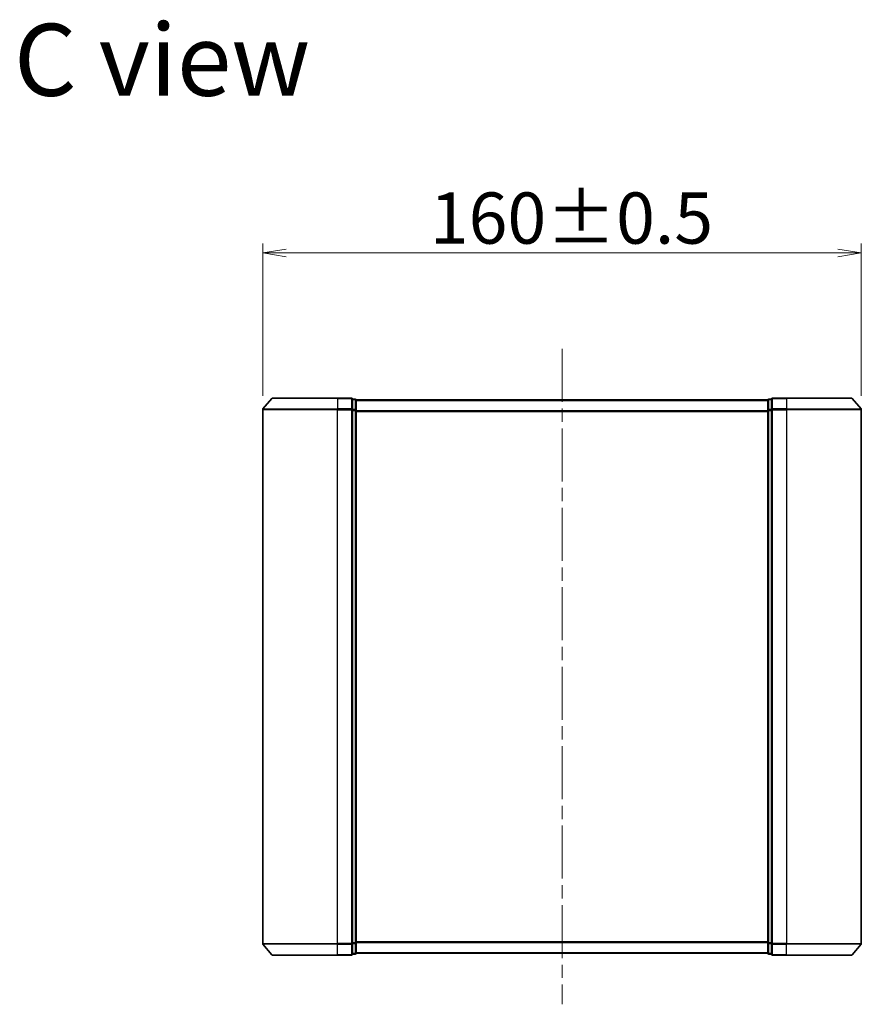
# Model space of a CAD drawing. Units: millimetres. Extents: x 36 to 9480, y 20 to 1565.
# Drawn here: x 2258 to 2483, y 691 to 955 of the extents above; entities that cross this region are included whole.
import ezdxf

# ---------------------------------------------------------------- set-up
doc = ezdxf.new("R2010")
doc.units = ezdxf.units.MM
doc.header["$LTSCALE"] = 2.5
doc.linetypes.add('CHAIN', pattern=[0.3543, 0.2362, -0.0295, 0.0591, -0.0295])
doc.layers.get('Defpoints').update_dxf_attribs({"lineweight": 25})
for name, color, linetype, lineweight in [('Centerline (ISO)', 131, 'Continuous', 18), ('Dimension (ISO)', 7, 'Continuous', 18), ('Symbol (ISO)', 7, 'Continuous', 18), ('Visible (ISO)', 7, 'Continuous', 35), ('Visible Narrow (ISO)', 7, 'Continuous', 25)]:
    doc.layers.add(name, color=color, linetype=linetype, lineweight=lineweight)
doc.styles.add('Note Text (TK)', font='MS PGothic.ttf')
doc.dimstyles.new('Default - Method 1b (TK)', dxfattribs={"dimscale": 2.5, "dimtxt": 2.5, "dimasz": 2.5, "dimexe": 1, "dimexo": 1.5, "dimgap": 1, "dimtad": 1, "dimtoh": 1, "dimdsep": 46, "dimtxsty": 'Note Text (TK)', "dimblk": 'OPEN', "dimcen": 0.09, "dimdle": 5, "dimclrd": 100, "dimclre": 100, "dimclrt": 7, "dimadec": 1, "dimazin": 1, "dimtfac": 1, "dimtmove": 0, "dimatfit": 3, "dimldrblk": 'OPEN', "dimfxl": 1, "dimtolj": 1, "dimlwd": -1, "dimlwe": -1, "dimarcsym": 0})

# ---------------------------------------------------------------- blocks, each defined once
blk = doc.blocks.new('_Open')
at = {"color": 0, "linetype": 'ByBlock', "lineweight": -2}
for p, q in [((-1, 0.167), (0, 0)), ((-1, -0.167), (0, 0)), ((0, 0), (-1, 0))]:
    blk.add_line(p, q, dxfattribs=at)
blk = doc.blocks.new('*D36')
at = {"layer": 'Defpoints', "color": 0}
for p in [(2482.62, 892.23), (2322.62, 850.31), (2482.62, 850.31)]:
    blk.add_point(p, dxfattribs=at)
at = {"layer": 'Dimension (ISO)', "color": 100}
for p, q in [((2322.62, 854.06), (2322.62, 894.73)), ((2482.62, 854.06), (2482.62, 894.73)), ((2328.87, 892.23), (2476.37, 892.23))]:
    blk.add_line(p, q, dxfattribs=at)
at = {"layer": 'Dimension (ISO)', "color": 100, "xscale": 6.25, "yscale": 6.25, "zscale": 6.25, "rotation": 180}
blk.add_blockref('_Open', (2322.62, 892.23), dxfattribs=at)
at = {"layer": 'Dimension (ISO)', "color": 100, "xscale": 6.25, "yscale": 6.25, "zscale": 6.25}
blk.add_blockref('_Open', (2482.62, 892.23), dxfattribs=at)
at = {"layer": 'Dimension (ISO)', "color": 7, "insert": (2367.29, 901.57), "char_height": 6.25, "attachment_point": 4, "style": 'Note Text (TK)'}
blk.add_mtext('\\A1;\\fMS PGothic|b0|i0;{\\H13.6950;160±0.5\\P}', dxfattribs=at)

msp = doc.modelspace()

# ---------------------------------------------------------------- linework, layer by layer
at = {"layer": 'Centerline (ISO)', "linetype": 'CHAIN', "ltscale": 23.990969}
msp.add_line((2402.6204, 866.5649), (2402.6204, 691.2808), dxfattribs=at)
at = {"layer": 'Visible (ISO)'}
for p, q in [((2325.0304, 853.3149), (2322.6899, 850.5063)), ((2325.2609, 853.4228), (2342.6204, 853.4228)), ((2346.3204, 853.4228), (2342.6204, 853.4228)), ((2462.6204, 853.4228), (2458.9204, 853.4228)), ((2462.6204, 853.4228), (2479.9799, 853.4228)), ((2480.2103, 853.3149), (2482.5508, 850.5063)), ((2347.3204, 853.1228), (2346.6204, 853.1228)), ((2346.6204, 850.3142), (2346.6204, 853.1228)), ((2347.6204, 852.8228), (2347.6204, 852.9228)), ((2457.6204, 852.9228), (2347.6204, 852.9228)), ((2347.6204, 850.1332), (2347.6204, 852.8228)), ((2457.6204, 852.9228), (2457.6204, 852.8228)), ((2457.6204, 852.8228), (2457.6204, 850.1332)), ((2458.6204, 853.1228), (2457.9204, 853.1228)), ((2458.6204, 853.1228), (2458.6204, 850.3142)), ((2322.6204, 850.3142), (2322.6204, 707.5314)), ((2346.6204, 707.5314), (2346.6204, 850.3142)), ((2347.6204, 707.7125), (2347.6204, 850.1332)), ((2457.6204, 850.1332), (2457.6204, 707.7125)), ((2458.6204, 850.3142), (2458.6204, 707.5314)), ((2482.6204, 707.5314), (2482.6204, 850.3142)), ((2325.0304, 704.5308), (2322.6899, 707.3394)), ((2346.6204, 704.7228), (2346.6204, 707.5314)), ((2347.6204, 705.0228), (2347.6204, 707.7125)), ((2457.6204, 707.7125), (2457.6204, 705.0228)), ((2458.6204, 707.5314), (2458.6204, 704.7228)), ((2480.2103, 704.5308), (2482.5508, 707.3394)), ((2342.6204, 704.4228), (2325.2609, 704.4228)), ((2342.6204, 704.4228), (2346.3204, 704.4228)), ((2346.6204, 704.7228), (2347.3204, 704.7228)), ((2347.6204, 704.9228), (2347.6204, 705.0228)), ((2347.6204, 704.9228), (2457.6204, 704.9228)), ((2457.6204, 705.0228), (2457.6204, 704.9228)), ((2457.9204, 704.7228), (2458.6204, 704.7228)), ((2458.9204, 704.4228), (2462.6204, 704.4228)), ((2479.9799, 704.4228), (2462.6204, 704.4228))]:
    msp.add_line(p, q, dxfattribs=at)
for centre, start, end in [((2325.2609, 853.1228), 90, 140.194429), ((2346.3204, 853.1228), 0, 90), ((2458.9204, 853.1228), 90, 180), ((2479.9799, 853.1228), 39.805571, 90), ((2347.3204, 852.8228), 0, 90), ((2457.9204, 852.8228), 90, 180), ((2322.9204, 850.3142), 140.194429, 180), ((2482.3204, 850.3142), 0, 39.805571), ((2322.9204, 707.5314), 180, 219.805571), ((2482.3204, 707.5314), 320.194429, 0), ((2325.2609, 704.7228), 219.805571, 270), ((2346.3204, 704.7228), 270, 0), ((2347.3204, 705.0228), 270, 0), ((2457.9204, 705.0228), 180, 270), ((2458.9204, 704.7228), 180, 270), ((2479.9799, 704.7228), 270, 320.194429)]:
    msp.add_arc(centre, 0.3, start, end, dxfattribs=at)
at = {"layer": 'Visible Narrow (ISO)'}
for p, q in [((2342.6204, 853.3149), (2325.0304, 853.3149)), ((2342.6204, 853.3149), (2342.6204, 853.4228)), ((2342.6204, 853.3149), (2346.3204, 853.3149)), ((2342.6204, 853.3149), (2342.6204, 850.5063)), ((2346.3204, 853.3149), (2346.3204, 853.4228)), ((2346.3204, 853.3149), (2346.3204, 850.5063)), ((2458.9204, 853.4228), (2458.9204, 853.3149)), ((2458.9204, 853.3149), (2462.6204, 853.3149)), ((2458.9204, 850.5063), (2458.9204, 853.3149)), ((2462.6204, 853.3149), (2462.6204, 853.4228)), ((2480.2103, 853.3149), (2462.6204, 853.3149)), ((2462.6204, 853.3149), (2462.6204, 850.5063)), ((2346.6204, 853.0149), (2347.3204, 853.0149)), ((2347.3204, 853.0149), (2347.3204, 853.1228)), ((2347.3204, 853.0149), (2347.3204, 850.3252)), ((2347.6204, 852.8149), (2457.6204, 852.8149)), ((2457.9204, 853.1228), (2457.9204, 853.0149)), ((2457.9204, 850.3252), (2457.9204, 853.0149)), ((2457.9204, 853.0149), (2458.6204, 853.0149)), ((2342.6204, 850.3142), (2322.6204, 850.3142)), ((2322.6899, 850.5063), (2342.6204, 850.5063)), ((2346.3204, 850.5063), (2342.6204, 850.5063)), ((2342.6204, 850.5063), (2342.6204, 850.3142)), ((2342.6204, 850.3142), (2346.3204, 850.3142)), ((2342.6204, 707.5314), (2342.6204, 850.3142)), ((2346.3204, 850.3142), (2346.3204, 850.5063)), ((2346.3204, 850.3142), (2346.6204, 850.3142)), ((2346.3204, 850.3142), (2346.3204, 707.5314)), ((2347.3204, 850.3252), (2346.6204, 850.3252)), ((2346.6204, 850.1332), (2347.3204, 850.1332)), ((2347.3204, 850.1332), (2347.3204, 850.3252)), ((2347.3204, 850.1332), (2347.6204, 850.1332)), ((2347.3204, 850.1332), (2347.3204, 707.7125)), ((2457.6204, 850.0063), (2347.6204, 850.0063)), ((2347.6204, 849.8142), (2457.6204, 849.8142)), ((2457.6204, 850.1332), (2457.9204, 850.1332)), ((2457.9204, 850.3252), (2457.9204, 850.1332)), ((2458.6204, 850.3252), (2457.9204, 850.3252)), ((2457.9204, 707.7125), (2457.9204, 850.1332)), ((2457.9204, 850.1332), (2458.6204, 850.1332)), ((2458.6204, 850.3142), (2458.9204, 850.3142)), ((2462.6204, 850.5063), (2458.9204, 850.5063)), ((2458.9204, 850.5063), (2458.9204, 850.3142)), ((2458.9204, 850.3142), (2462.6204, 850.3142)), ((2458.9204, 707.5314), (2458.9204, 850.3142)), ((2462.6204, 850.5063), (2462.6204, 850.3142)), ((2462.6204, 850.5063), (2482.5508, 850.5063)), ((2482.6204, 850.3142), (2462.6204, 850.3142)), ((2462.6204, 850.3142), (2462.6204, 707.5314)), ((2322.6204, 707.5314), (2342.6204, 707.5314)), ((2342.6204, 707.3394), (2322.6899, 707.3394)), ((2346.3204, 707.5314), (2342.6204, 707.5314)), ((2342.6204, 707.3394), (2342.6204, 707.5314)), ((2342.6204, 707.3394), (2346.3204, 707.3394)), ((2342.6204, 704.5308), (2342.6204, 707.3394)), ((2346.6204, 707.5314), (2346.3204, 707.5314)), ((2346.3204, 707.3394), (2346.3204, 707.5314)), ((2346.3204, 707.3394), (2346.3204, 704.5308)), ((2347.3204, 707.7125), (2346.6204, 707.7125)), ((2346.6204, 707.5204), (2347.3204, 707.5204)), ((2347.6204, 707.7125), (2347.3204, 707.7125)), ((2347.3204, 707.5204), (2347.3204, 707.7125)), ((2347.3204, 707.5204), (2347.3204, 704.8308)), ((2457.6204, 708.0314), (2347.6204, 708.0314)), ((2347.6204, 707.8394), (2457.6204, 707.8394)), ((2457.9204, 707.7125), (2457.6204, 707.7125)), ((2457.9204, 707.7125), (2457.9204, 707.5204)), ((2458.6204, 707.7125), (2457.9204, 707.7125)), ((2457.9204, 704.8308), (2457.9204, 707.5204)), ((2457.9204, 707.5204), (2458.6204, 707.5204)), ((2458.9204, 707.5314), (2458.6204, 707.5314)), ((2462.6204, 707.5314), (2458.9204, 707.5314)), ((2458.9204, 707.5314), (2458.9204, 707.3394)), ((2458.9204, 707.3394), (2462.6204, 707.3394)), ((2458.9204, 704.5308), (2458.9204, 707.3394)), ((2462.6204, 707.3394), (2462.6204, 707.5314)), ((2462.6204, 707.5314), (2482.6204, 707.5314)), ((2482.5508, 707.3394), (2462.6204, 707.3394)), ((2462.6204, 704.5308), (2462.6204, 707.3394)), ((2325.0304, 704.5308), (2342.6204, 704.5308)), ((2346.3204, 704.5308), (2342.6204, 704.5308)), ((2342.6204, 704.5308), (2342.6204, 704.4228)), ((2346.3204, 704.4228), (2346.3204, 704.5308)), ((2347.3204, 704.8308), (2346.6204, 704.8308)), ((2347.3204, 704.7228), (2347.3204, 704.8308)), ((2457.6204, 705.0308), (2347.6204, 705.0308)), ((2457.9204, 704.8308), (2457.9204, 704.7228)), ((2458.6204, 704.8308), (2457.9204, 704.8308)), ((2462.6204, 704.5308), (2458.9204, 704.5308)), ((2458.9204, 704.5308), (2458.9204, 704.4228)), ((2462.6204, 704.5308), (2462.6204, 704.4228)), ((2462.6204, 704.5308), (2480.2103, 704.5308))]:
    msp.add_line(p, q, dxfattribs=at)
for centre, major_axis, start_param, end_param in [((2346.3204, 853.1228), (0.3, 0), 0, 1.57079633), ((2458.9204, 853.1228), (-0.3, 0), 4.71238898, 6.28318531), ((2347.3204, 852.8228), (0.3, 0), 0, 1.57079633), ((2457.9204, 852.8228), (-0.3, 0), 4.71238898, 6.28318531), ((2346.3204, 850.3142), (0.3, 0), 0, 1.57079633), ((2347.3204, 850.1332), (0.3, 0), 0, 1.57079633), ((2457.9204, 850.1332), (-0.3, 0), 4.71238898, 6.28318531), ((2458.9204, 850.3142), (-0.3, 0), 4.71238898, 6.28318531), ((2346.3204, 707.5314), (0.3, 0), 4.71238898, 6.28318531), ((2347.3204, 707.7125), (0.3, 0), 4.71238898, 6.28318531), ((2457.9204, 707.7125), (-0.3, 0), 0, 1.57079633), ((2458.9204, 707.5314), (-0.3, 0), 0, 1.57079633), ((2346.3204, 704.7228), (0.3, 0), 4.71238898, 6.28318531), ((2347.3204, 705.0228), (0.3, 0), 4.71238898, 6.28318531), ((2457.9204, 705.0228), (-0.3, 0), 0, 1.57079633), ((2458.9204, 704.7228), (-0.3, 0), 0, 1.57079633)]:
    msp.add_ellipse(centre, major_axis=major_axis, ratio=0.6401844, start_param=start_param, end_param=end_param, dxfattribs=at)

# ---------------------------------------------------------------- texts
at = {"layer": 'Symbol (ISO)', "color": 7, "insert": (2256.1441, 943.8984), "char_height": 19.25, "attachment_point": 4, "line_spacing_factor": 1.5, "style": 'Note Text (TK)'}
msp.add_mtext('\\fMS PGothic|b0|i0;{\\H19.2500;C view}', dxfattribs=at)

# ---------------------------------------------------------------- dimensions: what is measured, and where the dimension line sits
at = {"layer": 'Dimension (ISO)', "color": 100}
dim = msp.add_linear_dim(base=(2482.6204, 892.2255), p1=(2322.6204, 850.3142), p2=(2482.6204, 850.3142), angle=180, text='\\fMS PGothic|b0|i0;{\\H13.6950;<>±0.5\\P}', dimstyle='Default - Method 1b (TK)', override={"dimgap": 1, "dimdec": 0, "dimtol": 0, "dimlim": 0, "dimtp": 0, "dimtm": 0, "dimtdec": 0, "dimtofl": 0, "dimatfit": 1}, dxfattribs=at)
dim.commit()
dim.dimension.update_dxf_attribs({"geometry": '*D36', "text_midpoint": (2402.6204, 892.2255), "dimtype": 160})

doc.saveas('drawing.dxf')
